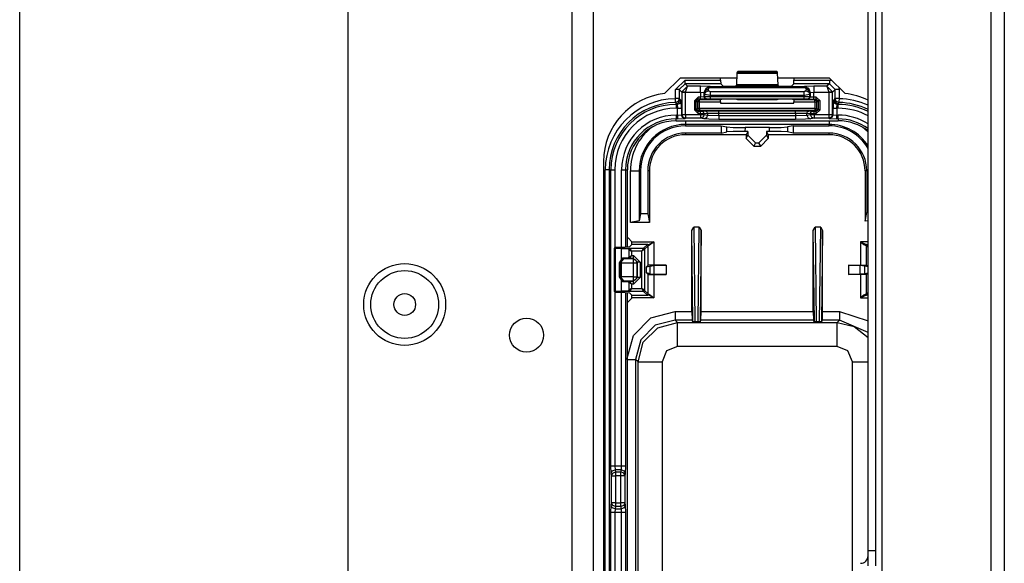
# Model space of a CAD drawing. Units: inches. Extents: x -252 to 38, y -65 to 178.
# Drawn here: x -137 to -132, y -33 to -31 of the extents above; entities that cross this region are included whole.
import ezdxf

# ---------------------------------------------------------------- set-up
doc = ezdxf.new("R2010")
doc.units = ezdxf.units.IN
doc.header["$MEASUREMENT"] = 0
doc.layers.add('TFR-TRI', color=7, linetype='CONTINUOUS')

msp = doc.modelspace()

# ---------------------------------------------------------------- linework, layer by layer
at = {"layer": 'TFR-TRI', "color": 22, "linetype": 'Continuous'}
for p, q in [((-134.3224, -18.8916), (-134.3224, -61.4672)), ((-134.2122, -18.8916), (-134.2122, -61.4672)), ((-135.4878, -22.1987), (-135.4878, -58.1601))]:
    msp.add_line(p, q, dxfattribs=at)
at = {"layer": 'TFR-TRI', "color": 83, "linetype": 'Continuous'}
for p, q in [((-132.1446, -19.1479), (-132.1446, -61.2109)), ((-132.0737, -19.1479), (-132.0737, -61.2109)), ((-132.7115, -20.0534), (-132.7115, -46.8562)), ((-132.7823, -33.388), (-132.7823, -20.5928)), ((-132.743, -20.5928), (-132.743, -33.388)), ((-137.1949, -39.1012), (-137.1949, -24.0772)), ((-133.7597, -30.9313), (-133.8403, -31.012)), ((-133.4655, -30.9313), (-133.7597, -30.9313)), ((-132.9821, -30.9313), (-133.2522, -30.9313)), ((-132.9016, -31.012), (-132.9821, -30.9313)), ((-134.1583, -31.3644), (-134.1583, -35.6558)), ((-132.7823, -33.388), (-132.743, -33.388)), ((-132.7823, -33.4668), (-132.7823, -33.388)), ((-132.743, -33.388), (-132.743, -33.4668))]:
    msp.add_line(p, q, dxfattribs=at)
at = {"layer": 'TFR-TRI', "color": 3, "linetype": 'Continuous'}
for p, q in [((-133.5495, -30.9413), (-133.5495, -30.9313)), ((-133.4641, -30.9055), (-133.4674, -30.9658)), ((-133.4635, -30.901), (-133.4641, -30.9055)), ((-133.4641, -30.9055), (-133.2537, -30.9055)), ((-133.4602, -30.8976), (-133.4635, -30.901)), ((-133.2542, -30.901), (-133.4635, -30.901)), ((-133.2575, -30.8976), (-133.4602, -30.8976)), ((-133.2542, -30.901), (-133.2575, -30.8976)), ((-133.2537, -30.9055), (-133.2542, -30.901)), ((-133.2503, -30.9658), (-133.2537, -30.9055)), ((-133.1682, -30.9313), (-133.1682, -30.9413)), ((-133.7843, -30.9912), (-133.7344, -30.9413)), ((-133.7344, -30.9613), (-133.7643, -30.9912)), ((-133.7512, -31.0033), (-133.7216, -30.974)), ((-133.7344, -30.9413), (-133.5495, -30.9413)), ((-133.7344, -30.9552), (-133.7344, -30.9413)), ((-133.7344, -30.9613), (-133.7344, -30.9552)), ((-133.5488, -30.9613), (-133.7344, -30.9613)), ((-133.7216, -30.974), (-133.7344, -30.9613)), ((-133.7313, -31.004), (-133.7216, -30.974)), ((-133.654, -30.974), (-133.7216, -30.974)), ((-133.604, -30.9757), (-133.654, -30.974)), ((-133.654, -30.9831), (-133.654, -30.974)), ((-133.654, -31.004), (-133.654, -30.9831)), ((-133.6328, -31.0069), (-133.6175, -30.9799)), ((-133.6252, -30.9845), (-133.604, -30.9757)), ((-133.6036, -30.9762), (-133.6175, -30.9799)), ((-133.6175, -30.9799), (-133.6131, -30.979)), ((-133.6131, -30.979), (-133.6081, -30.9802)), ((-133.6128, -30.9896), (-133.6081, -30.9802)), ((-133.6036, -30.9762), (-133.6081, -30.9802)), ((-133.6081, -30.9802), (-133.1096, -30.9802)), ((-133.6036, -30.9762), (-133.604, -30.9757)), ((-133.1142, -30.9762), (-133.6036, -30.9762)), ((-133.5495, -30.9413), (-133.5488, -30.9613)), ((-133.5366, -30.9735), (-133.5488, -30.9613)), ((-133.5067, -30.9745), (-133.5366, -30.9735)), ((-133.501, -30.9745), (-133.5067, -30.9745)), ((-133.471, -30.9735), (-133.501, -30.9745)), ((-133.4679, -30.9704), (-133.471, -30.9735)), ((-133.4674, -30.9658), (-133.4679, -30.9704)), ((-133.4679, -30.9704), (-133.2498, -30.9704)), ((-133.2503, -30.9658), (-133.4674, -30.9658)), ((-133.2498, -30.9704), (-133.2503, -30.9658)), ((-133.2467, -30.9735), (-133.2498, -30.9704)), ((-133.2167, -30.9745), (-133.2467, -30.9735)), ((-133.2111, -30.9745), (-133.2167, -30.9745)), ((-133.1811, -30.9735), (-133.2111, -30.9745)), ((-133.1689, -30.9613), (-133.1811, -30.9735)), ((-133.1689, -30.9613), (-133.1682, -30.9413)), ((-132.9834, -30.9613), (-133.1689, -30.9613)), ((-133.1682, -30.9413), (-132.9834, -30.9413)), ((-133.1137, -30.9757), (-133.1142, -30.9762)), ((-133.1142, -30.9762), (-133.1003, -30.9799)), ((-133.1142, -30.9762), (-133.1096, -30.9802)), ((-133.0637, -30.974), (-133.1137, -30.9757)), ((-133.1137, -30.9757), (-133.0925, -30.9845)), ((-133.1047, -30.979), (-133.1096, -30.9802)), ((-133.1096, -30.9802), (-133.1049, -30.9896)), ((-133.1003, -30.9799), (-133.1047, -30.979)), ((-133.0849, -31.0069), (-133.1003, -30.9799)), ((-132.9961, -30.974), (-133.0637, -30.974)), ((-133.0637, -30.974), (-133.0637, -30.9831)), ((-133.0637, -30.9831), (-133.0637, -31.004)), ((-132.9834, -30.9613), (-132.9961, -30.974)), ((-132.9961, -30.974), (-132.9665, -31.0033)), ((-132.9961, -30.974), (-132.9865, -31.004)), ((-132.9834, -30.9413), (-132.9706, -30.9429)), ((-132.9834, -30.9413), (-132.9834, -30.9552)), ((-132.9834, -30.9552), (-132.9834, -30.9613)), ((-132.9534, -30.9912), (-132.9834, -30.9613)), ((-132.9351, -30.9784), (-132.9334, -30.9912)), ((-133.7843, -31.0383), (-133.7843, -30.9912)), ((-133.7704, -30.9912), (-133.7843, -30.9912)), ((-133.7643, -30.9912), (-133.7704, -30.9912)), ((-133.7643, -30.9912), (-133.7513, -31.0043)), ((-133.7643, -30.9912), (-133.7643, -31.0383)), ((-133.7513, -31.0043), (-133.7512, -31.0033)), ((-133.7513, -31.0043), (-133.7513, -31.1204)), ((-133.7513, -31.0043), (-133.7452, -31.0043)), ((-133.7451, -31.0035), (-133.7512, -31.0033)), ((-133.7452, -31.0043), (-133.7313, -31.0043)), ((-133.7313, -31.004), (-133.7451, -31.0035)), ((-133.7313, -31.004), (-133.654, -31.004)), ((-133.7313, -31.0043), (-133.7313, -31.004)), ((-133.7313, -31.1204), (-133.7313, -31.0043)), ((-133.6658, -31.03), (-133.6858, -31.05)), ((-133.654, -31.03), (-133.6658, -31.03)), ((-133.6658, -31.037), (-133.6658, -31.03)), ((-133.654, -31.004), (-133.654, -31.03)), ((-133.654, -31.004), (-133.634, -31.0057)), ((-133.634, -31.0296), (-133.654, -31.03)), ((-133.654, -31.037), (-133.654, -31.03)), ((-133.634, -31.0057), (-133.6252, -30.9845)), ((-133.634, -31.0057), (-133.6328, -31.0069)), ((-133.634, -31.0296), (-133.634, -31.0057)), ((-133.6323, -31.029), (-133.634, -31.0296)), ((-133.6311, -31.0367), (-133.634, -31.0296)), ((-133.6328, -31.0069), (-133.6268, -30.9948)), ((-133.6328, -31.0069), (-133.6323, -31.0144)), ((-133.6323, -31.0144), (-133.6264, -31.0022)), ((-133.6323, -31.0144), (-133.6323, -31.029)), ((-133.6323, -31.0144), (-133.6024, -31.0199)), ((-133.6023, -31.0287), (-133.6323, -31.029)), ((-133.6294, -31.0361), (-133.6323, -31.029)), ((-133.6268, -30.9948), (-133.6128, -30.9896)), ((-133.6264, -31.0022), (-133.6124, -30.997)), ((-133.6124, -30.997), (-133.6128, -30.9896)), ((-133.6024, -31.0026), (-133.6124, -30.997)), ((-133.1154, -31.0026), (-133.6024, -31.0026)), ((-133.6024, -31.0099), (-133.6024, -31.0026)), ((-133.6024, -31.0199), (-133.6024, -31.0099)), ((-133.6024, -31.0199), (-133.1154, -31.0199)), ((-133.6023, -31.0287), (-133.6024, -31.0199)), ((-133.1154, -31.0288), (-133.6023, -31.0287)), ((-133.6023, -31.0358), (-133.6023, -31.0287)), ((-133.1054, -30.997), (-133.1154, -31.0026)), ((-133.1154, -31.0099), (-133.1154, -31.0026)), ((-133.1154, -31.0199), (-133.1154, -31.0099)), ((-133.1154, -31.0199), (-133.0854, -31.0144)), ((-133.1154, -31.0199), (-133.1154, -31.0288)), ((-133.0854, -31.0291), (-133.1154, -31.0288)), ((-133.1154, -31.0359), (-133.1154, -31.0288)), ((-133.1049, -30.9896), (-133.1054, -30.997)), ((-133.1054, -30.997), (-133.0913, -31.0022)), ((-133.1049, -30.9896), (-133.0909, -30.9948)), ((-133.0925, -30.9845), (-133.0837, -31.0057)), ((-133.0913, -31.0022), (-133.0854, -31.0144)), ((-133.0909, -30.9948), (-133.0849, -31.0069)), ((-133.0883, -31.0362), (-133.0854, -31.0291)), ((-133.0867, -31.0368), (-133.0837, -31.0297)), ((-133.0854, -31.0144), (-133.0849, -31.0069)), ((-133.0854, -31.0291), (-133.0854, -31.0144)), ((-133.0837, -31.0297), (-133.0854, -31.0291)), ((-133.0849, -31.0069), (-133.0837, -31.0057)), ((-133.0837, -31.0057), (-133.0637, -31.004)), ((-133.0837, -31.0057), (-133.0837, -31.0297)), ((-133.0637, -31.0301), (-133.0837, -31.0297)), ((-133.0637, -31.004), (-132.9865, -31.004)), ((-133.0637, -31.0301), (-133.0637, -31.004)), ((-133.052, -31.0301), (-133.0637, -31.0301)), ((-133.0637, -31.0371), (-133.0637, -31.0301)), ((-133.032, -31.0501), (-133.052, -31.0301)), ((-133.052, -31.0371), (-133.052, -31.0301)), ((-132.9726, -31.0035), (-132.9865, -31.004)), ((-132.9865, -31.004), (-132.9865, -31.0043)), ((-132.9865, -31.0043), (-132.9865, -31.1204)), ((-132.9865, -31.0043), (-132.9725, -31.0043)), ((-132.9665, -31.0033), (-132.9726, -31.0035)), ((-132.9725, -31.0043), (-132.9665, -31.0043)), ((-132.9665, -31.0043), (-132.9534, -30.9912)), ((-132.9665, -31.0043), (-132.9665, -31.0033)), ((-132.9665, -31.1204), (-132.9665, -31.0043)), ((-132.9534, -31.0383), (-132.9534, -30.9912)), ((-132.9473, -30.9912), (-132.9534, -30.9912)), ((-132.9334, -30.9912), (-132.9473, -30.9912)), ((-132.9334, -30.9912), (-132.9334, -31.0383)), ((-133.7842, -31.0522), (-133.7843, -31.0383)), ((-133.7704, -31.0383), (-133.7843, -31.0383)), ((-133.7841, -31.0583), (-133.7842, -31.0522)), ((-133.7701, -31.0523), (-133.7841, -31.0583)), ((-133.7813, -31.0612), (-133.7841, -31.0583)), ((-133.78, -31.0626), (-133.7813, -31.0612)), ((-133.78, -31.0626), (-133.7724, -31.061)), ((-133.78, -31.0681), (-133.78, -31.0626)), ((-133.7745, -31.0681), (-133.78, -31.0626)), ((-133.78, -31.0681), (-133.7745, -31.0681)), ((-133.78, -31.0681), (-133.78, -31.0742)), ((-133.78, -31.0742), (-133.78, -31.0881)), ((-133.7745, -31.0681), (-133.7604, -31.0622)), ((-133.7745, -31.0681), (-133.7731, -31.0881)), ((-133.7724, -31.061), (-133.7659, -31.0567)), ((-133.7643, -31.0383), (-133.7704, -31.0383)), ((-133.7643, -31.0383), (-133.7701, -31.0523)), ((-133.7659, -31.0567), (-133.7616, -31.0502)), ((-133.7643, -31.0383), (-133.76, -31.0426)), ((-133.7616, -31.0502), (-133.76, -31.0426)), ((-133.7604, -31.0622), (-133.7545, -31.0481)), ((-133.76, -31.0426), (-133.7545, -31.0481)), ((-133.7532, -31.0881), (-133.7545, -31.0481)), ((-133.6858, -31.05), (-133.6858, -31.0957)), ((-133.6788, -31.05), (-133.6858, -31.05)), ((-133.6758, -31.05), (-133.6788, -31.05)), ((-133.6758, -31.05), (-133.6658, -31.04)), ((-133.6758, -31.05), (-133.6689, -31.0551)), ((-133.6758, -31.0957), (-133.6758, -31.05)), ((-133.6689, -31.0551), (-133.666, -31.0481)), ((-133.6689, -31.0551), (-133.6689, -31.0889)), ((-133.6659, -31.0551), (-133.6689, -31.0551)), ((-133.666, -31.0481), (-133.6589, -31.0451)), ((-133.6589, -31.0551), (-133.6659, -31.0551)), ((-133.6658, -31.04), (-133.6658, -31.037)), ((-133.6658, -31.04), (-133.654, -31.04)), ((-133.6589, -31.0451), (-133.6658, -31.04)), ((-133.5492, -31.0451), (-133.6589, -31.0451)), ((-133.6589, -31.0481), (-133.6589, -31.0451)), ((-133.6589, -31.0551), (-133.6589, -31.0481)), ((-133.6589, -31.0889), (-133.6589, -31.0551)), ((-133.6589, -31.0551), (-133.5495, -31.0551)), ((-133.654, -31.04), (-133.654, -31.037)), ((-133.654, -31.04), (-133.624, -31.0396)), ((-133.624, -31.0396), (-133.6311, -31.0367)), ((-133.6223, -31.039), (-133.6294, -31.0361)), ((-133.624, -31.0396), (-133.6223, -31.039)), ((-133.6223, -31.039), (-133.6024, -31.0387)), ((-133.6024, -31.0387), (-133.6023, -31.0358)), ((-133.6024, -31.0387), (-133.1154, -31.0388)), ((-133.5495, -31.0551), (-133.5492, -31.0451)), ((-133.5495, -31.0551), (-133.5495, -31.0621)), ((-133.5495, -31.0621), (-133.1682, -31.0621)), ((-133.5366, -31.0405), (-133.5492, -31.0451)), ((-133.5067, -31.0401), (-133.5366, -31.0405)), ((-133.501, -31.0401), (-133.5067, -31.0401)), ((-133.471, -31.0405), (-133.501, -31.0401)), ((-133.46, -31.0446), (-133.471, -31.0405)), ((-133.2577, -31.0446), (-133.46, -31.0446)), ((-133.2467, -31.0405), (-133.2577, -31.0446)), ((-133.2167, -31.0401), (-133.2467, -31.0405)), ((-133.2111, -31.0401), (-133.2167, -31.0401)), ((-133.1811, -31.0405), (-133.2111, -31.0401)), ((-133.1685, -31.0452), (-133.1811, -31.0405)), ((-133.0588, -31.0453), (-133.1685, -31.0452)), ((-133.1685, -31.0452), (-133.1682, -31.0552)), ((-133.1682, -31.0552), (-133.0588, -31.0553)), ((-133.1682, -31.0621), (-133.1682, -31.0552)), ((-133.1154, -31.0388), (-133.1154, -31.0359)), ((-133.1154, -31.0388), (-133.0954, -31.0391)), ((-133.0954, -31.0391), (-133.0883, -31.0362)), ((-133.0954, -31.0391), (-133.0937, -31.0397)), ((-133.0937, -31.0397), (-133.0867, -31.0368)), ((-133.0937, -31.0397), (-133.0637, -31.0401)), ((-133.0637, -31.0401), (-133.0637, -31.0371)), ((-133.0637, -31.0401), (-133.052, -31.0401)), ((-133.052, -31.0401), (-133.0588, -31.0453)), ((-133.0588, -31.0453), (-133.0517, -31.0482)), ((-133.0588, -31.0482), (-133.0588, -31.0453)), ((-133.0588, -31.0553), (-133.0588, -31.0482)), ((-133.0588, -31.0553), (-133.0588, -31.0889)), ((-133.0588, -31.0553), (-133.0518, -31.0553)), ((-133.052, -31.0401), (-133.052, -31.0371)), ((-133.052, -31.0401), (-133.042, -31.0501)), ((-133.0518, -31.0553), (-133.0488, -31.0553)), ((-133.0517, -31.0482), (-133.0488, -31.0553)), ((-133.0488, -31.0553), (-133.042, -31.0501)), ((-133.0488, -31.0889), (-133.0488, -31.0553)), ((-133.042, -31.0501), (-133.042, -31.0957)), ((-133.039, -31.0501), (-133.042, -31.0501)), ((-133.032, -31.0501), (-133.039, -31.0501)), ((-133.032, -31.0957), (-133.032, -31.0501)), ((-132.9632, -31.0481), (-132.9646, -31.0881)), ((-132.9632, -31.0481), (-132.9577, -31.0426)), ((-132.9632, -31.0481), (-132.9574, -31.0622)), ((-132.9577, -31.0426), (-132.9534, -31.0383)), ((-132.9577, -31.0426), (-132.9562, -31.0502)), ((-132.9574, -31.0622), (-132.9432, -31.0681)), ((-132.9562, -31.0502), (-132.9518, -31.0567)), ((-132.9476, -31.0523), (-132.9534, -31.0383)), ((-132.9473, -31.0383), (-132.9534, -31.0383)), ((-132.9518, -31.0567), (-132.9454, -31.061)), ((-132.9336, -31.0583), (-132.9476, -31.0523)), ((-132.9334, -31.0383), (-132.9473, -31.0383)), ((-132.9454, -31.061), (-132.9377, -31.0626)), ((-132.9446, -31.0881), (-132.9432, -31.0681)), ((-132.9377, -31.0626), (-132.9432, -31.0681)), ((-132.9432, -31.0681), (-132.9377, -31.0681)), ((-132.935, -31.0597), (-132.9377, -31.0626)), ((-132.9377, -31.0626), (-132.9377, -31.0681)), ((-132.9377, -31.0742), (-132.9377, -31.0681)), ((-132.9377, -31.0881), (-132.9377, -31.0742)), ((-132.9336, -31.0583), (-132.935, -31.0597)), ((-132.9334, -31.0383), (-132.9336, -31.0522)), ((-132.9336, -31.0522), (-132.9336, -31.0583)), ((-133.7731, -31.0881), (-133.78, -31.0881)), ((-133.78, -31.1236), (-133.7731, -31.1236)), ((-133.78, -31.1236), (-133.78, -31.1375)), ((-133.7731, -31.1236), (-133.7731, -31.0881)), ((-133.7731, -31.0881), (-133.7592, -31.0881)), ((-133.7731, -31.1236), (-133.7532, -31.1223)), ((-133.7731, -31.1236), (-133.7731, -31.1375)), ((-133.7592, -31.0881), (-133.7532, -31.0881)), ((-133.7532, -31.0881), (-133.7532, -31.1223)), ((-133.7532, -31.1223), (-133.7513, -31.1204)), ((-133.7473, -31.1364), (-133.7532, -31.1223)), ((-133.7513, -31.1204), (-133.7452, -31.1204)), ((-133.7513, -31.1204), (-133.7454, -31.1345)), ((-133.7332, -31.1422), (-133.7473, -31.1364)), ((-133.7454, -31.1345), (-133.7313, -31.1403)), ((-133.7452, -31.1204), (-133.7313, -31.1204)), ((-133.7313, -31.1204), (-133.6544, -31.1204)), ((-133.7313, -31.1204), (-133.7313, -31.1342)), ((-133.7313, -31.1342), (-133.7313, -31.1403)), ((-133.6858, -31.0957), (-133.6658, -31.1157)), ((-133.6788, -31.0957), (-133.6858, -31.0957)), ((-133.6758, -31.0957), (-133.6788, -31.0957)), ((-133.6689, -31.0889), (-133.6758, -31.0957)), ((-133.6658, -31.1057), (-133.6758, -31.0957)), ((-133.666, -31.0959), (-133.6689, -31.0889)), ((-133.6659, -31.0889), (-133.6689, -31.0889)), ((-133.6589, -31.0989), (-133.666, -31.0959)), ((-133.6589, -31.0889), (-133.6659, -31.0889)), ((-133.6658, -31.1057), (-133.6589, -31.0989)), ((-133.6544, -31.1057), (-133.6658, -31.1057)), ((-133.6658, -31.1087), (-133.6658, -31.1057)), ((-133.6658, -31.1157), (-133.6658, -31.1087)), ((-133.6658, -31.1157), (-133.6544, -31.1157)), ((-133.0588, -31.0889), (-133.6589, -31.0889)), ((-133.6589, -31.0889), (-133.6589, -31.0959)), ((-133.6589, -31.0959), (-133.6589, -31.0989)), ((-133.6589, -31.0989), (-133.0588, -31.0989)), ((-133.6445, -31.1056), (-133.6544, -31.1057)), ((-133.6544, -31.1087), (-133.6544, -31.1057)), ((-133.6544, -31.1157), (-133.6544, -31.1087)), ((-133.6544, -31.1157), (-133.6347, -31.1156)), ((-133.6544, -31.1157), (-133.6544, -31.1204)), ((-133.6544, -31.1204), (-133.6415, -31.1204)), ((-133.6544, -31.1204), (-133.6544, -31.1342)), ((-133.6544, -31.1342), (-133.6544, -31.1403)), ((-133.6405, -31.1344), (-133.6544, -31.1403)), ((-133.6274, -31.1039), (-133.6445, -31.1056)), ((-133.6376, -31.1085), (-133.6445, -31.1056)), ((-133.6415, -31.1204), (-133.6347, -31.1204)), ((-133.6347, -31.1204), (-133.6405, -31.1344)), ((-133.6347, -31.1156), (-133.6376, -31.1085)), ((-133.6347, -31.1156), (-133.6176, -31.1139)), ((-133.6347, -31.1204), (-133.6347, -31.1156)), ((-133.6347, -31.1204), (-133.6176, -31.1237)), ((-133.5585, -31.1029), (-133.6274, -31.1039)), ((-133.6205, -31.1068), (-133.6274, -31.1039)), ((-133.6176, -31.1237), (-133.6234, -31.1378)), ((-133.6176, -31.1139), (-133.6205, -31.1068)), ((-133.6176, -31.1139), (-133.5585, -31.1129)), ((-133.6176, -31.1139), (-133.6176, -31.1237)), ((-133.6176, -31.1237), (-133.5585, -31.126)), ((-133.1592, -31.1029), (-133.5585, -31.1029)), ((-133.5585, -31.1059), (-133.5585, -31.1029)), ((-133.5585, -31.1129), (-133.5585, -31.1059)), ((-133.5585, -31.126), (-133.5585, -31.1129)), ((-133.5585, -31.1129), (-133.1592, -31.1129)), ((-133.5585, -31.126), (-133.1592, -31.126)), ((-133.5585, -31.126), (-133.5585, -31.1399)), ((-133.0903, -31.1039), (-133.1592, -31.1029)), ((-133.1592, -31.1059), (-133.1592, -31.1029)), ((-133.1592, -31.1129), (-133.1592, -31.1059)), ((-133.1592, -31.1129), (-133.1592, -31.126)), ((-133.1592, -31.1129), (-133.1001, -31.1139)), ((-133.1592, -31.126), (-133.1001, -31.1237)), ((-133.1592, -31.126), (-133.1592, -31.1399)), ((-133.1001, -31.1139), (-133.0972, -31.1068)), ((-133.1001, -31.1237), (-133.1001, -31.1139)), ((-133.1001, -31.1139), (-133.083, -31.1156)), ((-133.1001, -31.1237), (-133.083, -31.1204)), ((-133.1001, -31.1237), (-133.0943, -31.1378)), ((-133.0972, -31.1068), (-133.0903, -31.1039)), ((-133.0732, -31.1056), (-133.0903, -31.1039)), ((-133.083, -31.1156), (-133.0801, -31.1085)), ((-133.083, -31.1156), (-133.083, -31.1204)), ((-133.083, -31.1156), (-133.0633, -31.1157)), ((-133.083, -31.1204), (-133.0762, -31.1204)), ((-133.083, -31.1204), (-133.0772, -31.1344)), ((-133.0801, -31.1085), (-133.0732, -31.1056)), ((-133.0772, -31.1344), (-133.0633, -31.1403)), ((-133.0762, -31.1204), (-133.0633, -31.1204)), ((-133.0633, -31.1057), (-133.0732, -31.1056)), ((-133.052, -31.1057), (-133.0633, -31.1057)), ((-133.0633, -31.1087), (-133.0633, -31.1057)), ((-133.0633, -31.1157), (-133.0633, -31.1087)), ((-133.0633, -31.1204), (-133.0633, -31.1157)), ((-133.0633, -31.1157), (-133.052, -31.1157)), ((-133.0633, -31.1204), (-132.9865, -31.1204)), ((-133.0633, -31.1204), (-133.0633, -31.1342)), ((-133.0633, -31.1342), (-133.0633, -31.1403)), ((-133.0588, -31.0889), (-133.0518, -31.0889)), ((-133.0588, -31.0889), (-133.0588, -31.0959)), ((-133.0518, -31.0959), (-133.0588, -31.0989)), ((-133.0588, -31.0959), (-133.0588, -31.0989)), ((-133.0588, -31.0989), (-133.052, -31.1057)), ((-133.042, -31.0957), (-133.052, -31.1057)), ((-133.052, -31.1157), (-133.032, -31.0957)), ((-133.052, -31.1087), (-133.052, -31.1057)), ((-133.052, -31.1157), (-133.052, -31.1087)), ((-133.0488, -31.0889), (-133.0518, -31.0959)), ((-133.0518, -31.0889), (-133.0488, -31.0889)), ((-133.042, -31.0957), (-133.0488, -31.0889)), ((-133.039, -31.0957), (-133.042, -31.0957)), ((-133.032, -31.0957), (-133.039, -31.0957)), ((-132.9865, -31.1204), (-132.9725, -31.1204)), ((-132.9865, -31.1204), (-132.9865, -31.1342)), ((-132.9865, -31.1342), (-132.9865, -31.1403)), ((-132.9723, -31.1345), (-132.9865, -31.1403)), ((-132.9704, -31.1364), (-132.9845, -31.1422)), ((-132.9725, -31.1204), (-132.9665, -31.1204)), ((-132.9665, -31.1204), (-132.9723, -31.1345)), ((-132.9646, -31.1223), (-132.9704, -31.1364)), ((-132.9665, -31.1204), (-132.9646, -31.1223)), ((-132.9646, -31.1223), (-132.9646, -31.0881)), ((-132.9646, -31.0881), (-132.9585, -31.0881)), ((-132.9646, -31.1223), (-132.9446, -31.1236)), ((-132.9585, -31.0881), (-132.9446, -31.0881)), ((-132.9377, -31.0881), (-132.9446, -31.0881)), ((-132.9446, -31.0881), (-132.9446, -31.1236)), ((-132.9446, -31.1236), (-132.9377, -31.1236)), ((-132.9446, -31.1375), (-132.9446, -31.1236)), ((-132.9377, -31.1375), (-132.9377, -31.1236)), ((-133.78, -31.1375), (-133.78, -31.1436)), ((-133.78, -31.1532), (-133.78, -31.1436)), ((-133.7731, -31.1436), (-133.78, -31.1436)), ((-133.78, -31.1532), (-132.9377, -31.1532)), ((-133.78, -31.1533), (-132.9377, -31.1533)), ((-133.7731, -31.1375), (-133.7731, -31.1436)), ((-133.7731, -31.1436), (-133.7332, -31.1422)), ((-133.7313, -31.1403), (-133.7332, -31.1422)), ((-133.6544, -31.1403), (-133.7313, -31.1403)), ((-133.6373, -31.1437), (-133.6544, -31.1403)), ((-133.6234, -31.1378), (-133.6373, -31.1437)), ((-133.6099, -31.1454), (-133.6373, -31.1437)), ((-133.5585, -31.146), (-133.6099, -31.1454)), ((-133.5585, -31.1399), (-133.5585, -31.146)), ((-133.1592, -31.146), (-133.5585, -31.146)), ((-133.1592, -31.1399), (-133.1592, -31.146)), ((-133.1078, -31.1454), (-133.1592, -31.146)), ((-133.0804, -31.1437), (-133.1078, -31.1454)), ((-133.0943, -31.1378), (-133.0804, -31.1437)), ((-133.0633, -31.1403), (-133.0804, -31.1437)), ((-132.9865, -31.1403), (-133.0633, -31.1403)), ((-132.9845, -31.1422), (-132.9865, -31.1403)), ((-132.9845, -31.1422), (-132.9446, -31.1436)), ((-132.9446, -31.1436), (-132.9446, -31.1375)), ((-132.9377, -31.1436), (-132.9446, -31.1436)), ((-132.9377, -31.1436), (-132.9377, -31.1375)), ((-132.9377, -31.1436), (-132.9377, -31.1532)), ((-134.1493, -35.6451), (-134.1493, -31.4076)), ((-134.1354, -31.4076), (-134.1493, -31.4076)), ((-134.1293, -31.4076), (-134.1354, -31.4076)), ((-134.1293, -31.4076), (-134.1195, -31.4076)), ((-134.1293, -31.4076), (-134.1293, -35.6451)), ((-134.1195, -32.9476), (-134.1195, -31.4076)), ((-134.1195, -31.4076), (-134.1134, -31.4076)), ((-134.1134, -31.4076), (-134.0995, -31.4076)), ((-134.0995, -31.4076), (-134.0995, -31.8127)), ((-134.064, -32.9476), (-134.064, -31.4076)), ((-134.064, -31.4076), (-134.0501, -31.4076)), ((-134.0501, -31.4076), (-134.044, -31.4076)), ((-134.044, -31.4076), (-134.0343, -31.4076)), ((-134.044, -31.4076), (-134.044, -31.8107)), ((-134.0343, -31.8103), (-134.0343, -31.4076)), ((-134.0343, -31.8103), (-134.0343, -31.4076)), ((-134.0995, -32.0438), (-134.0995, -32.9476)), ((-134.044, -32.0458), (-134.044, -32.9476)), ((-134.0343, -35.0014), (-134.0343, -32.0463)), ((-134.0343, -35.0014), (-134.0343, -32.0463)), ((-134.1183, -32.9869), (-134.1195, -32.9476)), ((-134.1195, -32.9476), (-134.1134, -32.9476)), ((-134.1183, -32.9869), (-134.1125, -32.9731)), ((-134.1134, -32.9476), (-134.0995, -32.9476)), ((-134.1125, -32.9731), (-134.0984, -32.9672)), ((-134.1101, -32.9849), (-134.096, -32.9791)), ((-134.0995, -32.9476), (-134.064, -32.9476)), ((-134.0995, -32.9476), (-134.0984, -32.9672)), ((-134.0651, -32.9672), (-134.0984, -32.9672)), ((-134.0984, -32.9672), (-134.096, -32.9791)), ((-134.096, -32.9791), (-134.0675, -32.9791)), ((-134.096, -32.9791), (-134.096, -32.9859)), ((-134.0675, -32.9791), (-134.0651, -32.9672)), ((-134.0675, -32.9859), (-134.0675, -32.9791)), ((-134.0534, -32.9849), (-134.0675, -32.9791)), ((-134.0651, -32.9672), (-134.064, -32.9476)), ((-134.0651, -32.9672), (-134.0511, -32.9731)), ((-134.064, -32.9476), (-134.0501, -32.9476)), ((-134.0511, -32.9731), (-134.0452, -32.9869)), ((-134.0501, -32.9476), (-134.044, -32.9476)), ((-134.044, -32.9476), (-134.0452, -32.9869)), ((-134.116, -32.9988), (-134.1183, -32.9869)), ((-134.116, -32.9988), (-134.1101, -32.9849)), ((-134.116, -33.1394), (-134.116, -32.9988)), ((-134.116, -32.9988), (-134.1099, -32.9988)), ((-134.1099, -32.9988), (-134.096, -32.9988)), ((-134.096, -32.9859), (-134.096, -32.9988)), ((-134.0675, -32.9988), (-134.096, -32.9988)), ((-134.096, -32.9988), (-134.096, -33.1394)), ((-134.0675, -32.9988), (-134.0675, -32.9859)), ((-134.0675, -33.1394), (-134.0675, -32.9988)), ((-134.0536, -32.9988), (-134.0675, -32.9988)), ((-134.0475, -32.9988), (-134.0536, -32.9988)), ((-134.0475, -32.9988), (-134.0534, -32.9849)), ((-134.0452, -32.9869), (-134.0475, -32.9988)), ((-134.0475, -32.9988), (-134.0475, -33.1394)), ((-134.1195, -33.1906), (-134.1183, -33.1512)), ((-134.1183, -33.1512), (-134.116, -33.1394)), ((-134.1125, -33.1651), (-134.1183, -33.1512)), ((-134.1099, -33.1394), (-134.116, -33.1394)), ((-134.1101, -33.1533), (-134.116, -33.1394)), ((-134.0984, -33.1709), (-134.1125, -33.1651)), ((-134.096, -33.1591), (-134.1101, -33.1533)), ((-134.096, -33.1394), (-134.1099, -33.1394)), ((-134.0984, -33.1709), (-134.0995, -33.1906)), ((-134.096, -33.1591), (-134.0984, -33.1709)), ((-134.0984, -33.1709), (-134.0651, -33.1709)), ((-134.096, -33.1394), (-134.0675, -33.1394)), ((-134.096, -33.1394), (-134.096, -33.1523)), ((-134.096, -33.1523), (-134.096, -33.1591)), ((-134.0675, -33.1591), (-134.096, -33.1591)), ((-134.0675, -33.1523), (-134.0675, -33.1394)), ((-134.0536, -33.1394), (-134.0675, -33.1394)), ((-134.0675, -33.1591), (-134.0675, -33.1523)), ((-134.0534, -33.1533), (-134.0675, -33.1591)), ((-134.0651, -33.1709), (-134.0675, -33.1591)), ((-134.0511, -33.1651), (-134.0651, -33.1709)), ((-134.064, -33.1906), (-134.0651, -33.1709)), ((-134.0475, -33.1394), (-134.0536, -33.1394)), ((-134.0475, -33.1394), (-134.0534, -33.1533)), ((-134.0452, -33.1512), (-134.0511, -33.1651)), ((-134.0475, -33.1394), (-134.0452, -33.1512)), ((-134.0452, -33.1512), (-134.044, -33.1906)), ((-134.1195, -33.8621), (-134.1195, -33.1906)), ((-134.1134, -33.1906), (-134.1195, -33.1906)), ((-134.0995, -33.1906), (-134.1134, -33.1906)), ((-134.064, -33.1906), (-134.0995, -33.1906)), ((-134.0995, -33.1906), (-134.0995, -33.8621)), ((-134.064, -33.8621), (-134.064, -33.1906)), ((-134.0501, -33.1906), (-134.064, -33.1906)), ((-134.044, -33.1906), (-134.0501, -33.1906)), ((-134.044, -33.1906), (-134.044, -33.8621))]:
    msp.add_line(p, q, dxfattribs=at)
at = {"layer": 'TFR-TRI', "color": 11, "linetype": 'Continuous'}
for p, q in [((-133.7322, -31.1533), (-133.7322, -31.1669)), ((-133.7322, -31.1669), (-133.7322, -31.1722)), ((-132.9855, -31.1722), (-133.7322, -31.1722)), ((-133.7322, -31.1722), (-133.7322, -31.1794)), ((-133.7322, -31.1794), (-133.5464, -31.1794)), ((-133.5464, -31.1794), (-133.5466, -31.217)), ((-133.5464, -31.1794), (-133.5162, -31.1854)), ((-133.5164, -31.211), (-133.5162, -31.1854)), ((-133.5162, -31.1854), (-133.4836, -31.1874)), ((-133.4836, -31.1874), (-133.4224, -31.1881)), ((-133.4224, -31.1881), (-133.4225, -31.2082)), ((-133.2953, -31.1881), (-133.4224, -31.1881)), ((-133.2953, -31.1881), (-133.2341, -31.1874)), ((-133.2952, -31.2082), (-133.2953, -31.1881)), ((-133.2341, -31.1874), (-133.2015, -31.1854)), ((-133.1714, -31.1794), (-133.2015, -31.1854)), ((-133.2015, -31.1854), (-133.2013, -31.211)), ((-133.1714, -31.1794), (-132.9855, -31.1794)), ((-133.1714, -31.1794), (-133.1711, -31.217)), ((-132.9855, -31.1533), (-132.9855, -31.1669)), ((-132.9855, -31.1669), (-132.9855, -31.1722)), ((-132.9855, -31.1794), (-132.9855, -31.1722)), ((-133.5466, -31.217), (-133.7322, -31.217)), ((-133.7322, -31.217), (-133.7322, -31.2257)), ((-133.4159, -31.2257), (-133.7322, -31.2257)), ((-133.5466, -31.217), (-133.5164, -31.211)), ((-133.4838, -31.209), (-133.5164, -31.211)), ((-133.4225, -31.2082), (-133.4838, -31.209)), ((-133.4071, -31.2082), (-133.4225, -31.2082)), ((-133.4071, -31.2082), (-133.4159, -31.2257)), ((-133.4159, -31.2257), (-133.4159, -31.2458)), ((-133.4159, -31.2458), (-133.4071, -31.2284)), ((-133.4071, -31.2082), (-133.4071, -31.2284)), ((-133.4071, -31.2284), (-133.3681, -31.2674)), ((-133.3496, -31.2674), (-133.3106, -31.2284)), ((-133.2952, -31.2082), (-133.3106, -31.2082)), ((-133.3106, -31.2082), (-133.3019, -31.2257)), ((-133.3106, -31.2082), (-133.3106, -31.2284)), ((-133.3106, -31.2284), (-133.3019, -31.2458)), ((-132.9855, -31.2257), (-133.3019, -31.2257)), ((-133.3019, -31.2257), (-133.3019, -31.2458)), ((-133.2339, -31.209), (-133.2952, -31.2082)), ((-133.2013, -31.211), (-133.2339, -31.209)), ((-133.1711, -31.217), (-133.2013, -31.211)), ((-132.9855, -31.217), (-133.1711, -31.217)), ((-132.9855, -31.2257), (-132.9855, -31.217)), ((-133.3769, -31.2848), (-133.4159, -31.2458)), ((-133.3681, -31.2674), (-133.3769, -31.2848)), ((-133.3769, -31.2848), (-133.3408, -31.2848)), ((-133.3681, -31.2674), (-133.3496, -31.2674)), ((-133.3408, -31.2848), (-133.3496, -31.2674)), ((-133.3019, -31.2458), (-133.3408, -31.2848)), ((-134.0182, -31.6819), (-134.0182, -31.4132)), ((-134.0182, -31.4132), (-133.9869, -31.4132)), ((-133.9869, -31.4132), (-133.9732, -31.4132)), ((-133.966, -31.4132), (-133.9732, -31.4132)), ((-133.9732, -31.4132), (-133.9732, -31.6739)), ((-133.966, -31.4132), (-133.966, -31.6375)), ((-133.9285, -31.4132), (-133.9285, -31.6373)), ((-133.9197, -31.4132), (-133.9285, -31.4132)), ((-133.9197, -31.4132), (-133.9197, -31.6813)), ((-132.798, -31.4132), (-132.798, -31.6744)), ((-132.7893, -31.4132), (-132.798, -31.4132)), ((-132.7893, -31.4132), (-132.7893, -31.6302)), ((-133.966, -31.6375), (-133.9732, -31.6739)), ((-133.9285, -31.6373), (-133.966, -31.6375)), ((-133.9285, -31.6373), (-133.9197, -31.6813)), ((-132.798, -31.6744), (-132.7893, -31.6302)), ((-132.7823, -31.6302), (-132.7893, -31.6302)), ((-133.9732, -31.6739), (-134.0182, -31.6819)), ((-133.9197, -31.6813), (-134.0182, -31.6819)), ((-132.7823, -31.6743), (-132.798, -31.6744)), ((-133.6987, -31.7241), (-133.6889, -31.7058)), ((-133.6987, -32.1443), (-133.6987, -31.7241)), ((-133.6934, -32.1983), (-133.6987, -31.7241)), ((-133.6606, -31.7058), (-133.6889, -31.7058)), ((-133.6889, -31.7058), (-133.6834, -32.1988)), ((-133.6661, -32.1988), (-133.6606, -31.7058)), ((-133.6606, -31.7058), (-133.6507, -31.7241)), ((-133.6507, -31.7241), (-133.656, -32.1983)), ((-133.6507, -32.1443), (-133.6507, -31.7241)), ((-133.067, -31.7241), (-133.0571, -31.7058)), ((-133.067, -32.1443), (-133.067, -31.7241)), ((-133.0617, -32.1983), (-133.067, -31.7241)), ((-133.0288, -31.7058), (-133.0571, -31.7058)), ((-133.0571, -31.7058), (-133.0516, -32.1988)), ((-133.0343, -32.1988), (-133.0288, -31.7058)), ((-133.0288, -31.7058), (-133.019, -31.7241)), ((-133.019, -31.7241), (-133.0243, -32.1983)), ((-133.019, -32.1443), (-133.019, -31.7241)), ((-134.0343, -31.7618), (-134.0306, -31.7618)), ((-134.0306, -31.7618), (-134.0106, -31.7818)), ((-134.0228, -31.8089), (-134.0111, -31.7972)), ((-134.0111, -31.7972), (-134.0106, -31.7822)), ((-133.9277, -31.7972), (-134.0111, -31.7972)), ((-134.0106, -31.7822), (-134.0106, -31.7818)), ((-134.0106, -31.7822), (-133.8965, -31.7822)), ((-133.9495, -31.8158), (-133.9314, -31.7977)), ((-133.9264, -31.8027), (-133.9445, -31.8208)), ((-133.9314, -31.7977), (-133.9277, -31.7972)), ((-133.9279, -31.7992), (-133.9314, -31.7977)), ((-133.9264, -31.8027), (-133.9279, -31.7992)), ((-133.9277, -31.7972), (-133.9233, -31.7962)), ((-133.9246, -31.7987), (-133.9277, -31.7972)), ((-133.9233, -31.8022), (-133.9264, -31.8027)), ((-133.9264, -31.9043), (-133.9264, -31.8027)), ((-133.9233, -31.8022), (-133.9246, -31.7987)), ((-133.9233, -31.7962), (-133.9162, -31.793)), ((-133.9195, -31.8008), (-133.9233, -31.8022)), ((-133.9134, -31.7966), (-133.9195, -31.8008)), ((-133.9162, -31.793), (-133.9049, -31.787)), ((-133.9037, -31.7886), (-133.9134, -31.7966)), ((-133.9049, -31.787), (-133.8967, -31.7823)), ((-133.8966, -31.7824), (-133.9037, -31.7886)), ((-133.8967, -31.7823), (-133.8965, -31.7822)), ((-133.8965, -31.7822), (-133.8966, -31.7824)), ((-133.8965, -31.7822), (-133.8965, -31.9033)), ((-132.8213, -31.7822), (-132.8213, -31.9033)), ((-132.7823, -31.7822), (-132.8213, -31.7822)), ((-132.8213, -31.7822), (-132.8211, -31.7824)), ((-132.8211, -31.7823), (-132.8213, -31.7822)), ((-132.8129, -31.787), (-132.8211, -31.7823)), ((-132.8211, -31.7824), (-132.8141, -31.7886)), ((-132.8141, -31.7886), (-132.8044, -31.7966)), ((-132.8015, -31.793), (-132.8129, -31.787)), ((-132.8044, -31.7966), (-132.7982, -31.8008)), ((-132.7944, -31.7962), (-132.8015, -31.793)), ((-132.7982, -31.8008), (-132.7944, -31.8022)), ((-132.79, -31.7972), (-132.7944, -31.7962)), ((-132.7944, -31.8022), (-132.7931, -31.7987)), ((-132.7944, -31.8022), (-132.7913, -31.8027)), ((-132.7931, -31.7987), (-132.79, -31.7972)), ((-132.7913, -31.8027), (-132.7898, -31.7992)), ((-132.7913, -31.8027), (-132.7823, -31.8117)), ((-132.7913, -31.9043), (-132.7913, -31.8027)), ((-132.79, -31.7972), (-132.7823, -31.7972)), ((-132.7863, -31.7977), (-132.79, -31.7972)), ((-132.7898, -31.7992), (-132.7863, -31.7977)), ((-132.7823, -31.8017), (-132.7863, -31.7977)), ((-134.1014, -31.8166), (-134.1013, -31.8162)), ((-134.1014, -32.04), (-134.1014, -31.8166)), ((-134.1007, -31.8172), (-134.1014, -31.8166)), ((-134.1006, -31.8139), (-134.1013, -31.8155)), ((-134.1013, -31.8155), (-134.1013, -31.8162)), ((-134.1007, -31.8172), (-134.0992, -31.8137)), ((-134.1007, -32.0393), (-134.1007, -31.8172)), ((-134.0979, -31.8174), (-134.1007, -31.8172)), ((-134.0995, -31.8127), (-134.1006, -31.8139)), ((-134.098, -31.8119), (-134.0995, -31.8127)), ((-134.0992, -31.8137), (-134.0957, -31.8122)), ((-134.0964, -31.8116), (-134.098, -31.8119)), ((-134.0979, -31.8174), (-134.0966, -31.8139)), ((-134.0284, -31.8208), (-134.0979, -31.8174)), ((-134.0979, -31.8174), (-134.0979, -32.0391)), ((-134.0966, -31.8139), (-134.0938, -31.8124)), ((-134.045, -31.8108), (-134.0964, -31.8116)), ((-134.0964, -31.8116), (-134.0957, -31.8122)), ((-134.0957, -31.8122), (-134.0938, -31.8124)), ((-134.0938, -31.8124), (-134.0244, -31.8158)), ((-134.0228, -31.8089), (-134.045, -31.8108)), ((-134.0284, -31.8208), (-134.0272, -31.8173)), ((-134.0244, -31.8227), (-134.0284, -31.8208)), ((-134.0272, -31.8173), (-134.0244, -31.8158)), ((-134.0244, -31.8158), (-133.9495, -31.8158)), ((-134.0244, -31.8158), (-134.0203, -31.8186)), ((-134.0244, -31.8227), (-134.0228, -31.8202)), ((-134.0244, -31.8623), (-134.0244, -31.8227)), ((-134.0244, -31.8227), (-134.0123, -31.8308)), ((-134.0244, -31.8623), (-134.0123, -31.8542)), ((-134.0228, -31.8202), (-134.0203, -31.8186)), ((-134.0203, -31.8186), (-134.0123, -31.8308)), ((-134.0203, -31.8663), (-134.0123, -31.8542)), ((-133.9595, -31.8308), (-134.0123, -31.8308)), ((-134.0123, -31.8308), (-134.0123, -31.8542)), ((-134.0123, -31.8542), (-134.0019, -31.8542)), ((-134.0019, -31.8542), (-133.9669, -31.8891)), ((-134.0019, -31.8645), (-134.0019, -31.8542)), ((-133.9495, -31.8158), (-133.9595, -31.8308)), ((-133.9445, -31.8208), (-133.9595, -31.8308)), ((-133.9595, -32.0258), (-133.9595, -31.8308)), ((-133.9495, -31.8158), (-133.946, -31.8172)), ((-133.946, -31.8172), (-133.9445, -31.8208)), ((-133.9445, -31.8208), (-133.9445, -32.0358)), ((-134.0759, -31.8913), (-134.0587, -31.8663)), ((-134.0759, -31.9652), (-134.0759, -31.8913)), ((-134.0741, -31.8913), (-134.0759, -31.8913)), ((-134.0718, -31.8913), (-134.0741, -31.8913)), ((-134.0546, -31.8713), (-134.0718, -31.8913)), ((-134.0718, -31.8913), (-134.0041, -31.8913)), ((-134.0718, -31.8913), (-134.0718, -31.9652)), ((-134.0587, -31.8663), (-134.0283, -31.8641)), ((-134.0574, -31.8698), (-134.0587, -31.8663)), ((-134.0546, -31.8713), (-134.0574, -31.8698)), ((-134.0242, -31.8691), (-134.0546, -31.8713)), ((-134.0041, -31.8713), (-134.0546, -31.8713)), ((-134.0283, -31.8641), (-134.0244, -31.8623)), ((-134.0271, -31.8676), (-134.0283, -31.8641)), ((-134.0242, -31.8691), (-134.0271, -31.8676)), ((-134.0244, -31.8623), (-134.0228, -31.8647)), ((-134.0242, -31.8691), (-134.0203, -31.8663)), ((-134.0019, -31.8691), (-134.0242, -31.8691)), ((-134.0228, -31.8647), (-134.0203, -31.8663)), ((-134.0019, -31.8691), (-134.0041, -31.8713)), ((-133.99, -31.8772), (-134.0041, -31.8713)), ((-134.0041, -31.8713), (-134.0041, -31.8775)), ((-134.0041, -31.8775), (-134.0041, -31.8913)), ((-134.0041, -31.8913), (-134.0041, -31.9652)), ((-134.0041, -31.8913), (-133.9903, -31.8913)), ((-134.0019, -31.8691), (-134.0019, -31.8645)), ((-133.9819, -31.8891), (-134.0019, -31.8691)), ((-133.9903, -31.8913), (-133.9841, -31.8913)), ((-133.9841, -31.8913), (-133.99, -31.8772)), ((-133.9841, -31.8913), (-133.9819, -31.8891)), ((-133.9841, -31.9652), (-133.9841, -31.8913)), ((-133.9819, -31.9674), (-133.9819, -31.8891)), ((-133.9773, -31.8891), (-133.9819, -31.8891)), ((-133.9669, -31.8891), (-133.9773, -31.8891)), ((-133.9669, -31.8891), (-133.9669, -31.9674)), ((-133.9264, -31.9043), (-133.9355, -31.9134)), ((-133.8965, -31.9033), (-133.9264, -31.9043)), ((-133.9167, -31.9084), (-133.8942, -31.905)), ((-133.8333, -31.9033), (-133.8965, -31.9033)), ((-133.8942, -31.905), (-133.8333, -31.9033)), ((-133.8942, -31.9516), (-133.8942, -31.905)), ((-133.8333, -31.9033), (-133.8333, -31.9533)), ((-132.8844, -31.9033), (-132.8844, -31.9533)), ((-132.8844, -31.9033), (-132.8213, -31.9033)), ((-132.8235, -31.905), (-132.8844, -31.9033)), ((-132.801, -31.9084), (-132.8235, -31.905)), ((-132.8235, -31.9516), (-132.8235, -31.905)), ((-132.8213, -31.9033), (-132.7913, -31.9043)), ((-132.7913, -31.9043), (-132.7823, -31.9132)), ((-133.9355, -31.9134), (-133.9167, -31.9084)), ((-133.9355, -31.9432), (-133.9355, -31.9134)), ((-133.9355, -31.9432), (-133.9264, -31.9523)), ((-133.9167, -31.9482), (-133.9355, -31.9432)), ((-133.9264, -32.0538), (-133.9264, -31.9523)), ((-133.9264, -31.9523), (-133.8965, -31.9533)), ((-133.9167, -31.9084), (-133.9167, -31.9482)), ((-133.9167, -31.9482), (-133.8942, -31.9516)), ((-133.8965, -31.9533), (-133.8333, -31.9533)), ((-133.8965, -31.9533), (-133.8965, -32.0743)), ((-133.8333, -31.9533), (-133.8942, -31.9516)), ((-132.8844, -31.9533), (-132.8235, -31.9516)), ((-132.8213, -31.9533), (-132.8844, -31.9533)), ((-132.801, -31.9482), (-132.8235, -31.9516)), ((-132.7913, -31.9523), (-132.8213, -31.9533)), ((-132.8213, -31.9533), (-132.8213, -32.0743)), ((-132.801, -31.9084), (-132.801, -31.9482)), ((-132.7822, -31.9134), (-132.801, -31.9084)), ((-132.801, -31.9482), (-132.7822, -31.9432)), ((-132.7823, -31.9433), (-132.7913, -31.9523)), ((-132.7913, -32.0538), (-132.7913, -31.9523)), ((-134.0587, -31.9902), (-134.0759, -31.9652)), ((-134.0741, -31.9652), (-134.0759, -31.9652)), ((-134.0718, -31.9652), (-134.0741, -31.9652)), ((-134.0041, -31.9652), (-134.0718, -31.9652)), ((-134.0718, -31.9652), (-134.0546, -31.9852)), ((-134.0587, -31.9902), (-134.0574, -31.9867)), ((-134.0283, -31.9924), (-134.0587, -31.9902)), ((-134.0574, -31.9867), (-134.0546, -31.9852)), ((-134.0546, -31.9852), (-134.0242, -31.9874)), ((-134.0546, -31.9852), (-134.0041, -31.9852)), ((-134.0283, -31.9924), (-134.0271, -31.9889)), ((-134.0244, -31.9943), (-134.0283, -31.9924)), ((-134.0271, -31.9889), (-134.0242, -31.9874)), ((-134.0228, -31.9918), (-134.0244, -31.9943)), ((-134.0244, -32.0339), (-134.0244, -31.9943)), ((-134.0123, -32.0024), (-134.0244, -31.9943)), ((-134.0242, -31.9874), (-134.0019, -31.9874)), ((-134.0242, -31.9874), (-134.0203, -31.9903)), ((-134.0203, -31.9903), (-134.0228, -31.9918)), ((-134.0123, -32.0024), (-134.0203, -31.9903)), ((-134.0019, -32.0024), (-134.0123, -32.0024)), ((-134.0123, -32.0024), (-134.0123, -32.0258)), ((-134.0041, -31.9652), (-133.9903, -31.9652)), ((-134.0041, -31.9652), (-134.0041, -31.979)), ((-134.0041, -31.979), (-134.0041, -31.9852)), ((-134.0041, -31.9852), (-133.99, -31.9793)), ((-134.0041, -31.9852), (-134.0019, -31.9874)), ((-134.0019, -31.9874), (-133.9819, -31.9674)), ((-133.9669, -31.9674), (-134.0019, -32.0024)), ((-134.0019, -31.9921), (-134.0019, -31.9874)), ((-134.0019, -32.0024), (-134.0019, -31.9921)), ((-133.9903, -31.9652), (-133.9841, -31.9652)), ((-133.99, -31.9793), (-133.9841, -31.9652)), ((-133.9819, -31.9674), (-133.9841, -31.9652)), ((-133.9773, -31.9674), (-133.9819, -31.9674)), ((-133.9669, -31.9674), (-133.9773, -31.9674)), ((-134.1014, -32.04), (-134.1007, -32.0393)), ((-134.1013, -32.0404), (-134.1014, -32.04)), ((-134.1013, -32.0404), (-134.1009, -32.042)), ((-134.1009, -32.042), (-134.1, -32.0434)), ((-134.1007, -32.0393), (-134.0979, -32.0391)), ((-134.0992, -32.0428), (-134.1007, -32.0393)), ((-134.1, -32.0434), (-134.0986, -32.0444)), ((-134.0957, -32.0443), (-134.0992, -32.0428)), ((-134.0986, -32.0444), (-134.097, -32.0449)), ((-134.0979, -32.0391), (-134.0284, -32.0358)), ((-134.0966, -32.0426), (-134.0979, -32.0391)), ((-134.097, -32.0449), (-134.0964, -32.045)), ((-134.0938, -32.0441), (-134.0966, -32.0426)), ((-134.0957, -32.0443), (-134.0964, -32.045)), ((-134.0964, -32.045), (-134.045, -32.0458)), ((-134.0938, -32.0441), (-134.0957, -32.0443)), ((-134.0244, -32.0408), (-134.0938, -32.0441)), ((-134.045, -32.0458), (-134.0228, -32.0476)), ((-134.0284, -32.0358), (-134.0244, -32.0339)), ((-134.0272, -32.0393), (-134.0284, -32.0358)), ((-134.0244, -32.0408), (-134.0272, -32.0393)), ((-134.0123, -32.0258), (-134.0244, -32.0339)), ((-134.0244, -32.0339), (-134.0228, -32.0363)), ((-134.0203, -32.0379), (-134.0244, -32.0408)), ((-133.9495, -32.0408), (-134.0244, -32.0408)), ((-134.0228, -32.0363), (-134.0203, -32.0379)), ((-134.0111, -32.0593), (-134.0228, -32.0476)), ((-134.0123, -32.0258), (-134.0203, -32.0379)), ((-134.0123, -32.0258), (-133.9595, -32.0258)), ((-133.9595, -32.0258), (-133.9495, -32.0408)), ((-133.9445, -32.0358), (-133.9595, -32.0258)), ((-133.946, -32.0393), (-133.9495, -32.0408)), ((-133.9314, -32.0588), (-133.9495, -32.0408)), ((-133.9445, -32.0358), (-133.946, -32.0393)), ((-133.9445, -32.0358), (-133.9264, -32.0538)), ((-133.9314, -32.0588), (-133.9279, -32.0574)), ((-133.9277, -32.0593), (-133.9314, -32.0588)), ((-133.9279, -32.0574), (-133.9264, -32.0538)), ((-133.9277, -32.0593), (-133.9246, -32.0578)), ((-133.9264, -32.0538), (-133.9233, -32.0543)), ((-133.9246, -32.0578), (-133.9233, -32.0543)), ((-133.9233, -32.0543), (-133.9195, -32.0558)), ((-133.9195, -32.0558), (-133.9134, -32.06)), ((-132.7982, -32.0558), (-132.8044, -32.06)), ((-132.7944, -32.0543), (-132.7982, -32.0558)), ((-132.7913, -32.0538), (-132.7944, -32.0543)), ((-132.7931, -32.0578), (-132.7944, -32.0543)), ((-132.79, -32.0593), (-132.7931, -32.0578)), ((-132.7823, -32.0449), (-132.7913, -32.0538)), ((-132.7898, -32.0574), (-132.7913, -32.0538)), ((-132.79, -32.0593), (-132.7863, -32.0588)), ((-132.7863, -32.0588), (-132.7898, -32.0574)), ((-132.7863, -32.0588), (-132.7823, -32.0549)), ((-134.0343, -32.0948), (-134.0306, -32.0948)), ((-134.0106, -32.0748), (-134.0306, -32.0948)), ((-134.0111, -32.0593), (-133.9277, -32.0593)), ((-134.0106, -32.0743), (-134.0111, -32.0593)), ((-133.8965, -32.0743), (-134.0106, -32.0743)), ((-134.0106, -32.0748), (-134.0106, -32.0743)), ((-133.9233, -32.0604), (-133.9277, -32.0593)), ((-133.9162, -32.0635), (-133.9233, -32.0604)), ((-133.9049, -32.0696), (-133.9162, -32.0635)), ((-133.9134, -32.06), (-133.9037, -32.068)), ((-133.8967, -32.0742), (-133.9049, -32.0696)), ((-133.9037, -32.068), (-133.8966, -32.0742)), ((-133.8965, -32.0743), (-133.8967, -32.0742)), ((-133.8966, -32.0742), (-133.8965, -32.0743)), ((-132.8213, -32.0743), (-132.8211, -32.0742)), ((-132.8211, -32.0742), (-132.8213, -32.0743)), ((-132.8213, -32.0743), (-132.7823, -32.0743)), ((-132.8141, -32.068), (-132.8211, -32.0742)), ((-132.8211, -32.0742), (-132.8129, -32.0696)), ((-132.8044, -32.06), (-132.8141, -32.068)), ((-132.8129, -32.0696), (-132.8015, -32.0635)), ((-132.8015, -32.0635), (-132.7944, -32.0604)), ((-132.7944, -32.0604), (-132.79, -32.0593)), ((-132.7823, -32.0593), (-132.79, -32.0593)), ((-133.9114, -32.1778), (-133.7864, -32.1443)), ((-133.7864, -32.1443), (-133.6987, -32.1443)), ((-133.7864, -32.1443), (-133.7864, -32.1756)), ((-133.6987, -32.1443), (-133.698, -32.1893)), ((-133.6515, -32.1893), (-133.6507, -32.1443)), ((-133.6507, -32.1443), (-133.067, -32.1443)), ((-133.067, -32.1443), (-133.0662, -32.1893)), ((-133.0197, -32.1893), (-133.019, -32.1443)), ((-133.019, -32.1443), (-132.9313, -32.1443)), ((-132.9313, -32.1443), (-132.7823, -32.1935)), ((-132.9313, -32.1443), (-132.9313, -32.1756)), ((-134.0028, -32.2692), (-133.9114, -32.1778)), ((-133.7864, -32.1893), (-133.8889, -32.2167)), ((-133.8765, -32.2291), (-133.7741, -32.2016)), ((-133.7864, -32.1756), (-133.7864, -32.1893)), ((-133.698, -32.1893), (-133.7864, -32.1893)), ((-133.7864, -32.1893), (-133.7741, -32.2016)), ((-133.7741, -32.2016), (-132.9436, -32.2016)), ((-133.7741, -32.2397), (-133.7741, -32.2016)), ((-133.6934, -32.1983), (-133.698, -32.1893)), ((-133.6834, -32.1988), (-133.6934, -32.1983)), ((-133.6661, -32.1988), (-133.6834, -32.1988)), ((-133.656, -32.1983), (-133.6661, -32.1988)), ((-133.656, -32.1983), (-133.6515, -32.1893)), ((-133.0662, -32.1893), (-133.6515, -32.1893)), ((-133.0617, -32.1983), (-133.0662, -32.1893)), ((-133.0516, -32.1988), (-133.0617, -32.1983)), ((-133.0343, -32.1988), (-133.0516, -32.1988)), ((-133.0243, -32.1983), (-133.0343, -32.1988)), ((-133.0243, -32.1983), (-133.0197, -32.1893)), ((-132.9313, -32.1893), (-133.0197, -32.1893)), ((-132.9436, -32.2016), (-132.9313, -32.1893)), ((-132.9436, -32.2016), (-132.8539, -32.2224)), ((-132.9436, -32.2397), (-132.9436, -32.2016)), ((-132.9313, -32.1756), (-132.9313, -32.1893)), ((-132.7823, -32.2534), (-132.9313, -32.1893)), ((-133.8889, -32.2167), (-133.9639, -32.2917)), ((-133.9514, -32.3041), (-133.8765, -32.2291)), ((-133.7741, -32.3265), (-133.7741, -32.2397)), ((-132.9436, -32.3265), (-132.9436, -32.2397)), ((-132.8539, -32.2224), (-132.7823, -32.2803)), ((-134.0363, -32.3941), (-134.0028, -32.2692)), ((-133.9639, -32.2917), (-133.9913, -32.3941)), ((-133.9789, -32.4065), (-133.9514, -32.3041)), ((-133.8306, -32.35), (-133.854, -32.4065)), ((-133.7741, -32.3265), (-133.8306, -32.35)), ((-132.9436, -32.3265), (-133.7741, -32.3265)), ((-132.8871, -32.35), (-132.9436, -32.3265)), ((-132.8637, -32.4065), (-132.8871, -32.35)), ((-134.0343, -32.3941), (-134.0043, -32.3941)), ((-134.0043, -32.3941), (-133.9913, -32.3941)), ((-133.9789, -32.4065), (-133.9913, -32.3941)), ((-133.9913, -32.3941), (-133.9913, -34.6535)), ((-133.9789, -34.6412), (-133.9789, -32.4065)), ((-133.9789, -32.4065), (-133.9408, -32.4065)), ((-133.9408, -32.4065), (-133.854, -32.4065)), ((-133.854, -32.4065), (-133.854, -34.6412)), ((-132.8637, -34.6412), (-132.8637, -32.4065)), ((-132.8637, -32.4065), (-132.8203, -32.4065)), ((-132.8203, -32.4065), (-132.7823, -32.4065))]:
    msp.add_line(p, q, dxfattribs=at)
at = {"layer": 'TFR-TRI', "color": 22, "linetype": 'Continuous'}
for centre, radius in [((-135.1925, -32.1085), 0.213), ((-134.5586, -32.268), 0.0886)]:
    msp.add_circle(centre, radius, dxfattribs=at)
at = {"layer": 'TFR-TRI', "color": 7, "linetype": 'Continuous'}
for radius in [0.1762, 0.0565]:
    msp.add_circle((-135.1925, -32.1085), radius, dxfattribs=at)
at = {"layer": 'TFR-TRI', "color": 83, "linetype": 'Continuous'}
for centre, radius, start, end in [((-133.804, -31.3644), 0.3543, 95.8825, 180), ((-132.9379, -31.3644), 0.3543, 63.9661, 84.1175), ((-132.8217, -33.4146), 0.0394, 270, 0)]:
    msp.add_arc(centre, radius, start, end, dxfattribs=at)
at = {"layer": 'TFR-TRI', "color": 3, "linetype": 'Continuous'}
for centre, radius, start, end in [((-133.78, -31.4076), 0.3693, 90.6693, 180), ((-133.78, -31.4076), 0.3493, 90.6693, 180), ((-133.78, -31.4076), 0.3395, 90, 180), ((-132.9377, -31.4076), 0.3395, 62.7666, 90), ((-132.9377, -31.4076), 0.3493, 63.5923, 89.3307), ((-132.9377, -31.4076), 0.3693, 65.1221, 89.3307), ((-133.78, -31.4076), 0.3195, 90, 180), ((-133.78, -31.4076), 0.284, 90, 180), ((-132.9377, -31.4076), 0.3195, 60.9061, 90), ((-132.9377, -31.4076), 0.284, 56.8336, 90), ((-133.78, -31.4076), 0.264, 90, 180), ((-133.78, -31.4076), 0.2543, 90, 180), ((-132.9377, -31.4076), 0.264, 53.9494, 90), ((-132.9377, -31.4076), 0.2543, 52.3491, 90)]:
    msp.add_arc(centre, radius, start, end, dxfattribs=at)
at = {"layer": 'TFR-TRI', "color": 11, "linetype": 'Continuous'}
for centre, radius, start, end in [((-133.7322, -31.4132), 0.286, 128.1445, 180), ((-133.7322, -31.4132), 0.241, 90, 180), ((-133.7322, -31.4132), 0.2338, 90, 180), ((-132.9855, -31.4132), 0.241, 32.5462, 90), ((-132.9855, -31.4132), 0.2338, 29.6606, 90), ((-132.9855, -31.4132), 0.286, 44.7342, 51.8555), ((-133.7322, -31.4132), 0.1962, 90, 180), ((-133.7322, -31.4132), 0.1875, 90, 180), ((-132.9855, -31.4132), 0.1962, 0, 90), ((-132.9855, -31.4132), 0.1875, 0, 90)]:
    msp.add_arc(centre, radius, start, end, dxfattribs=at)

doc.saveas('drawing.dxf')
